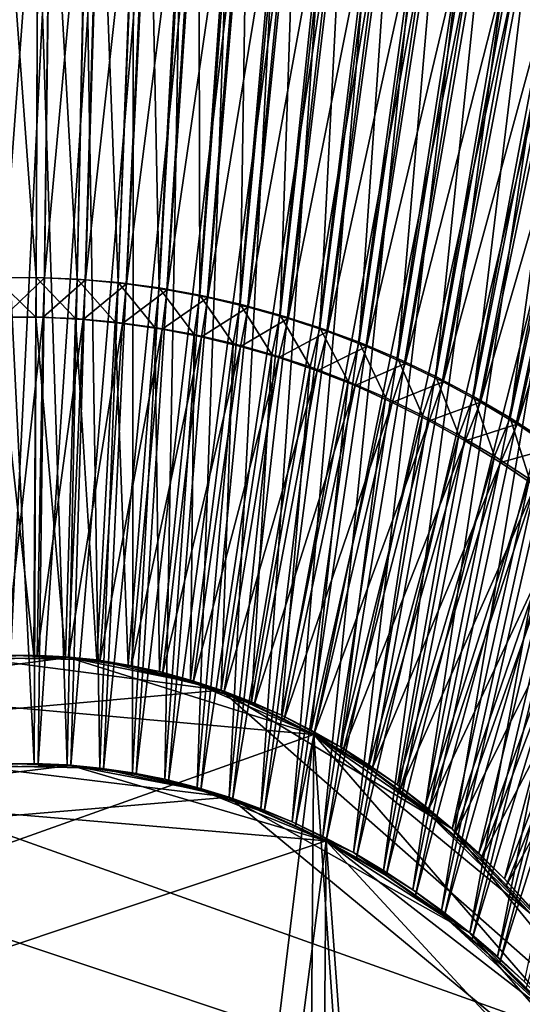
# Model space of a CAD drawing. Extents: x -0.15 to 0.15, y -0.61 to 0.54.
# Drawn here: x 0 to 0.05, y 0.38 to 0.48 of the extents above; entities that cross this region are included whole.
import ezdxf

# ---------------------------------------------------------------- set-up
doc = ezdxf.new("R2010")
doc.units = 0
doc.header["$MEASUREMENT"] = 0
doc.layers.get('0').update_dxf_attribs({"linetype": 'CONTINUOUS'})

msp = doc.modelspace()

# ---------------------------------------------------------------- linework, layer by layer
for points in [[(-0.00351, 0.52753, 0.44519), (0.00201, 0.52756, 0.44519), (0.00171, 0.45707, 0.41792)], [(-0.00351, 0.52753, 0.44519), (0.00171, 0.45707, 0.41792), (-0.00256, 0.45704, 0.41792)], [(0.00351, 0.52753, -0.42227), (-0.00201, 0.52756, -0.42227), (-0.00171, 0.45707, -0.39499)], [(0.00351, 0.52753, -0.42227), (-0.00171, 0.45707, -0.39499), (0.00256, 0.45704, -0.39499)], [(0.00201, 0.52756, 0.44519), (0.00598, 0.4569, 0.41792), (0.00171, 0.45707, 0.41792)], [(0.00201, 0.52756, 0.44519), (0.00753, 0.52737, 0.44519), (0.00598, 0.4569, 0.41792)], [(0.00903, 0.52728, -0.42227), (0.00351, 0.52753, -0.42227), (0.00256, 0.45704, -0.39499)], [(0.00903, 0.52728, -0.42227), (0.00256, 0.45704, -0.39499), (0.00682, 0.45682, -0.39499)], [(0.00753, 0.52737, 0.44519), (0.01024, 0.45654, 0.41792), (0.00598, 0.4569, 0.41792)], [(0.01454, 0.5268, -0.42227), (0.00903, 0.52728, -0.42227), (0.00682, 0.45682, -0.39499)], [(0.00753, 0.52737, 0.44519), (0.01304, 0.52696, 0.44519), (0.01024, 0.45654, 0.41792)], [(0.01454, 0.5268, -0.42227), (0.00682, 0.45682, -0.39499), (0.01108, 0.4564, -0.39499)], [(0.01304, 0.52696, 0.44519), (0.01448, 0.45598, 0.41792), (0.01024, 0.45654, 0.41792)], [(0.02003, 0.52611, -0.42227), (0.01454, 0.5268, -0.42227), (0.01108, 0.4564, -0.39499)], [(0.01304, 0.52696, 0.44519), (0.01854, 0.52632, 0.44519), (0.01448, 0.45598, 0.41792)], [(0.01854, 0.52632, 0.44519), (0.0187, 0.45523, 0.41792), (0.01448, 0.45598, 0.41792)], [(0.01854, 0.52632, 0.44519), (0.024, 0.52547, 0.44519), (0.0187, 0.45523, 0.41792)], [(0.02003, 0.52611, -0.42227), (0.01108, 0.4564, -0.39499), (0.01532, 0.45579, -0.39499)], [(0.02548, 0.52519, -0.42227), (0.02003, 0.52611, -0.42227), (0.01532, 0.45579, -0.39499)], [(0.02548, 0.52519, -0.42227), (0.01532, 0.45579, -0.39499), (0.01953, 0.45499, -0.39499)], [(0.024, 0.52547, 0.44519), (0.0229, 0.45429, 0.41792), (0.0187, 0.45523, 0.41792)], [(0.0309, 0.52406, -0.42227), (0.02548, 0.52519, -0.42227), (0.01953, 0.45499, -0.39499)], [(0.024, 0.52547, 0.44519), (0.02943, 0.5244, 0.44519), (0.0229, 0.45429, 0.41792)], [(0.02943, 0.5244, 0.44519), (0.02706, 0.45315, 0.41792), (0.0229, 0.45429, 0.41792)], [(0.02943, 0.5244, 0.44519), (0.03481, 0.5231, 0.44519), (0.02706, 0.45315, 0.41792)], [(0.0309, 0.52406, -0.42227), (0.01953, 0.45499, -0.39499), (0.02372, 0.45399, -0.39499)], [(0.03626, 0.52271, -0.42227), (0.0309, 0.52406, -0.42227), (0.02372, 0.45399, -0.39499)], [(0.03626, 0.52271, -0.42227), (0.02372, 0.45399, -0.39499), (0.02787, 0.45281, -0.39499)], [(0.03481, 0.5231, 0.44519), (0.03118, 0.45183, 0.41792), (0.02706, 0.45315, 0.41792)], [(0.04158, 0.52114, -0.42227), (0.03626, 0.52271, -0.42227), (0.02787, 0.45281, -0.39499)], [(0.03481, 0.5231, 0.44519), (0.04014, 0.5216, 0.44519), (0.03118, 0.45183, 0.41792)], [(0.04158, 0.52114, -0.42227), (0.02787, 0.45281, -0.39499), (0.03197, 0.45143, -0.39499)], [(0.04014, 0.5216, 0.44519), (0.03525, 0.45032, 0.41792), (0.03118, 0.45183, 0.41792)], [(0.04683, 0.51936, -0.42227), (0.04158, 0.52114, -0.42227), (0.03197, 0.45143, -0.39499)], [(0.04014, 0.5216, 0.44519), (0.04541, 0.51988, 0.44519), (0.03525, 0.45032, 0.41792)], [(0.04683, 0.51936, -0.42227), (0.03197, 0.45143, -0.39499), (0.03603, 0.44987, -0.39499)], [(0.04541, 0.51988, 0.44519), (0.03927, 0.44863, 0.41792), (0.03525, 0.45032, 0.41792)], [(0.05201, 0.51737, -0.42227), (0.04683, 0.51936, -0.42227), (0.03603, 0.44987, -0.39499)], [(0.04541, 0.51988, 0.44519), (0.05061, 0.51795, 0.44519), (0.03927, 0.44863, 0.41792)], [(0.05201, 0.51737, -0.42227), (0.03603, 0.44987, -0.39499), (0.04004, 0.44813, -0.39499)], [(0.05061, 0.51795, 0.44519), (0.04323, 0.44675, 0.41792), (0.03927, 0.44863, 0.41792)], [(0.05712, 0.51518, -0.42227), (0.05201, 0.51737, -0.42227), (0.04004, 0.44813, -0.39499)], [(0.05061, 0.51795, 0.44519), (0.05574, 0.51581, 0.44519), (0.04323, 0.44675, 0.41792)], [(0.05712, 0.51518, -0.42227), (0.04004, 0.44813, -0.39499), (0.04398, 0.4462, -0.39499)], [(0.05574, 0.51581, 0.44519), (0.04713, 0.4447, 0.41792), (0.04323, 0.44675, 0.41792)], [(0.06214, 0.51278, -0.42227), (0.05712, 0.51518, -0.42227), (0.04398, 0.4462, -0.39499)], [(0.05574, 0.51581, 0.44519), (0.06078, 0.51347, 0.44519), (0.04713, 0.4447, 0.41792)], [(0.06078, 0.51347, 0.44519), (0.05095, 0.44247, 0.41792), (0.04713, 0.4447, 0.41792)], [(0.06078, 0.51347, 0.44519), (0.06573, 0.51092, 0.44519), (0.05095, 0.44247, 0.41792)], [(0.06214, 0.51278, -0.42227), (0.04398, 0.4462, -0.39499), (0.04786, 0.4441, -0.39499)], [(0.06706, 0.51018, -0.42227), (0.06214, 0.51278, -0.42227), (0.04786, 0.4441, -0.39499)], [(0.06573, 0.51092, 0.44519), (0.0547, 0.44006, 0.41792), (0.05095, 0.44247, 0.41792)], [(0.06706, 0.51018, -0.42227), (0.04786, 0.4441, -0.39499), (0.05166, 0.44182, -0.39499)], [(0.07188, 0.50738, -0.42227), (0.06706, 0.51018, -0.42227), (0.05166, 0.44182, -0.39499)], [(0.07188, 0.50738, -0.42227), (0.05166, 0.44182, -0.39499), (0.05539, 0.43936, -0.39499)], [(-0.00309, 0.49929, 0.45001), (0.00188, 0.49932, 0.45001), (0.00151, 0.40654, 0.45001)], [(-0.00309, 0.49929, 0.45001), (0.00151, 0.40654, 0.45001), (-0.0019, 0.40651, 0.45001)], [(0.00309, 0.49929, -0.42709), (-0.00188, 0.49932, -0.42709), (-0.00151, 0.40654, -0.42709)], [(0.00309, 0.49929, -0.42709), (-0.00151, 0.40654, -0.42709), (0.0019, 0.40651, -0.42709)], [(0.00188, 0.49932, 0.45001), (0.00492, 0.40639, 0.45001), (0.00151, 0.40654, 0.45001)], [(0.00188, 0.49932, 0.45001), (0.00685, 0.49914, 0.45001), (0.00492, 0.40639, 0.45001)], [(0.00806, 0.49905, -0.42709), (0.00309, 0.49929, -0.42709), (0.0019, 0.40651, -0.42709)], [(0.00806, 0.49905, -0.42709), (0.0019, 0.40651, -0.42709), (0.00531, 0.40631, -0.42709)], [(0.00685, 0.49914, 0.45001), (0.00832, 0.40606, 0.45001), (0.00492, 0.40639, 0.45001)], [(0.01302, 0.4986, -0.42709), (0.00806, 0.49905, -0.42709), (0.00531, 0.40631, -0.42709)], [(0.01302, 0.4986, -0.42709), (0.00531, 0.40631, -0.42709), (0.00871, 0.40594, -0.42709)], [(0.00685, 0.49914, 0.45001), (0.01181, 0.49875, 0.45001), (0.00832, 0.40606, 0.45001)], [(0.01181, 0.49875, 0.45001), (0.01171, 0.40556, 0.45001), (0.00832, 0.40606, 0.45001)], [(0.01795, 0.49794, -0.42709), (0.01302, 0.4986, -0.42709), (0.00871, 0.40594, -0.42709)], [(0.01181, 0.49875, 0.45001), (0.01675, 0.49815, 0.45001), (0.01171, 0.40556, 0.45001)], [(0.01795, 0.49794, -0.42709), (0.00871, 0.40594, -0.42709), (0.01209, 0.40539, -0.42709)], [(0.01675, 0.49815, 0.45001), (0.01508, 0.40489, 0.45001), (0.01171, 0.40556, 0.45001)], [(0.02286, 0.49707, -0.42709), (0.01795, 0.49794, -0.42709), (0.01209, 0.40539, -0.42709)], [(0.01675, 0.49815, 0.45001), (0.02167, 0.49733, 0.45001), (0.01508, 0.40489, 0.45001)], [(0.02286, 0.49707, -0.42709), (0.01209, 0.40539, -0.42709), (0.01546, 0.40467, -0.42709)], [(0.02167, 0.49733, 0.45001), (0.01843, 0.40404, 0.45001), (0.01508, 0.40489, 0.45001)], [(0.02774, 0.49599, -0.42709), (0.02286, 0.49707, -0.42709), (0.01546, 0.40467, -0.42709)], [(0.02167, 0.49733, 0.45001), (0.02655, 0.49631, 0.45001), (0.01843, 0.40404, 0.45001)], [(0.02774, 0.49599, -0.42709), (0.01546, 0.40467, -0.42709), (0.0188, 0.40377, -0.42709)], [(0.02655, 0.49631, 0.45001), (0.02175, 0.40302, 0.45001), (0.01843, 0.40404, 0.45001)], [(0.03257, 0.49471, -0.42709), (0.02774, 0.49599, -0.42709), (0.0188, 0.40377, -0.42709)], [(0.02655, 0.49631, 0.45001), (0.0314, 0.49508, 0.45001), (0.02175, 0.40302, 0.45001)], [(0.03257, 0.49471, -0.42709), (0.0188, 0.40377, -0.42709), (0.02211, 0.40271, -0.42709)], [(0.0314, 0.49508, 0.45001), (0.02504, 0.40183, 0.45001), (0.02175, 0.40302, 0.45001)], [(0.03735, 0.49322, -0.42709), (0.03257, 0.49471, -0.42709), (0.02211, 0.40271, -0.42709)], [(0.0314, 0.49508, 0.45001), (0.0362, 0.49365, 0.45001), (0.02504, 0.40183, 0.45001)], [(0.0362, 0.49365, 0.45001), (0.02829, 0.40047, 0.45001), (0.02504, 0.40183, 0.45001)], [(0.0362, 0.49365, 0.45001), (0.04094, 0.49202, 0.45001), (0.02829, 0.40047, 0.45001)], [(0.03735, 0.49322, -0.42709), (0.02211, 0.40271, -0.42709), (0.02539, 0.40147, -0.42709)], [(0.04208, 0.49153, -0.42709), (0.03735, 0.49322, -0.42709), (0.02539, 0.40147, -0.42709)], [(0.04208, 0.49153, -0.42709), (0.02539, 0.40147, -0.42709), (0.02864, 0.40006, -0.42709)], [(0.04094, 0.49202, 0.45001), (0.0315, 0.39895, 0.45001), (0.02829, 0.40047, 0.45001)], [(0.04675, 0.48963, -0.42709), (0.04208, 0.49153, -0.42709), (0.02864, 0.40006, -0.42709)], [(0.04094, 0.49202, 0.45001), (0.04562, 0.49018, 0.45001), (0.0315, 0.39895, 0.45001)], [(0.04675, 0.48963, -0.42709), (0.02864, 0.40006, -0.42709), (0.03183, 0.39849, -0.42709)], [(0.04562, 0.49018, 0.45001), (0.03467, 0.39726, 0.45001), (0.0315, 0.39895, 0.45001)], [(0.05134, 0.48755, -0.42709), (0.04675, 0.48963, -0.42709), (0.03183, 0.39849, -0.42709)], [(0.04562, 0.49018, 0.45001), (0.05024, 0.48815, 0.45001), (0.03467, 0.39726, 0.45001)], [(0.05134, 0.48755, -0.42709), (0.03183, 0.39849, -0.42709), (0.03498, 0.39676, -0.42709)], [(0.05024, 0.48815, 0.45001), (0.03778, 0.39541, 0.45001), (0.03467, 0.39726, 0.45001)], [(0.05586, 0.48527, -0.42709), (0.05134, 0.48755, -0.42709), (0.03498, 0.39676, -0.42709)], [(0.05024, 0.48815, 0.45001), (0.05478, 0.48592, 0.45001), (0.03778, 0.39541, 0.45001)], [(0.05586, 0.48527, -0.42709), (0.03498, 0.39676, -0.42709), (0.03808, 0.39487, -0.42709)], [(0.05478, 0.48592, 0.45001), (0.04083, 0.3934, 0.45001), (0.03778, 0.39541, 0.45001)], [(0.06029, 0.48279, -0.42709), (0.05586, 0.48527, -0.42709), (0.03808, 0.39487, -0.42709)], [(0.05478, 0.48592, 0.45001), (0.05923, 0.4835, 0.45001), (0.04083, 0.3934, 0.45001)], [(0.05923, 0.4835, 0.45001), (0.04383, 0.39124, 0.45001), (0.04083, 0.3934, 0.45001)], [(0.05923, 0.4835, 0.45001), (0.0636, 0.48089, 0.45001), (0.04383, 0.39124, 0.45001)], [(0.06029, 0.48279, -0.42709), (0.03808, 0.39487, -0.42709), (0.04112, 0.39282, -0.42709)], [(0.06463, 0.48014, -0.42709), (0.06029, 0.48279, -0.42709), (0.04112, 0.39282, -0.42709)], [(0.0636, 0.48089, 0.45001), (0.04676, 0.38892, 0.45001), (0.04383, 0.39124, 0.45001)], [(0.0636, 0.48089, 0.45001), (0.06787, 0.4781, 0.45001), (0.04676, 0.38892, 0.45001)], [(0.06463, 0.48014, -0.42709), (0.04112, 0.39282, -0.42709), (0.0441, 0.39061, -0.42709)], [(0.06887, 0.4773, -0.42709), (0.06463, 0.48014, -0.42709), (0.0441, 0.39061, -0.42709)], [(0.06787, 0.4781, 0.45001), (0.04962, 0.38646, 0.45001), (0.04676, 0.38892, 0.45001)], [(0.06787, 0.4781, 0.45001), (0.07204, 0.47513, 0.45001), (0.04962, 0.38646, 0.45001)], [(0.06887, 0.4773, -0.42709), (0.0441, 0.39061, -0.42709), (0.04701, 0.38825, -0.42709)], [(0.07301, 0.47428, -0.42709), (0.06887, 0.4773, -0.42709), (0.04701, 0.38825, -0.42709)], [(0.07204, 0.47513, 0.45001), (0.0524, 0.38385, 0.45001), (0.04962, 0.38646, 0.45001)], [(0.07301, 0.47428, -0.42709), (0.04701, 0.38825, -0.42709), (0.04985, 0.38575, -0.42709)], [(0.07704, 0.47109, -0.42709), (0.07301, 0.47428, -0.42709), (0.04985, 0.38575, -0.42709)], [(0.07704, 0.47109, -0.42709), (0.04985, 0.38575, -0.42709), (0.05261, 0.3831, -0.42709)], [(-0.00256, 0.45704, 0.41792), (0.00171, 0.45707, 0.41792), (0.00168, 0.45295, 0.41792)], [(-0.00256, 0.45704, 0.41792), (0.00168, 0.45295, 0.41792), (-0.00245, 0.45292, 0.41792)], [(0.00256, 0.45704, -0.39499), (-0.00171, 0.45707, -0.39499), (-0.00168, 0.45295, -0.39499)], [(0.00256, 0.45704, -0.39499), (-0.00168, 0.45295, -0.39499), (0.00245, 0.45292, -0.39499)], [(0.00171, 0.45707, 0.41792), (0.00581, 0.45279, 0.41792), (0.00168, 0.45295, 0.41792)], [(0.00171, 0.45707, 0.41792), (0.00598, 0.4569, 0.41792), (0.00581, 0.45279, 0.41792)], [(0.00682, 0.45682, -0.39499), (0.00256, 0.45704, -0.39499), (0.00245, 0.45292, -0.39499)], [(0.00682, 0.45682, -0.39499), (0.00245, 0.45292, -0.39499), (0.00658, 0.4527, -0.39499)], [(0.00598, 0.4569, 0.41792), (0.00993, 0.45243, 0.41792), (0.00581, 0.45279, 0.41792)], [(0.00598, 0.4569, 0.41792), (0.01024, 0.45654, 0.41792), (0.00993, 0.45243, 0.41792)], [(0.01108, 0.4564, -0.39499), (0.00682, 0.45682, -0.39499), (0.00658, 0.4527, -0.39499)], [(0.01108, 0.4564, -0.39499), (0.00658, 0.4527, -0.39499), (0.01069, 0.45229, -0.39499)], [(0.01024, 0.45654, 0.41792), (0.01403, 0.45187, 0.41792), (0.00993, 0.45243, 0.41792)], [(0.01024, 0.45654, 0.41792), (0.01448, 0.45598, 0.41792), (0.01403, 0.45187, 0.41792)], [(0.01532, 0.45579, -0.39499), (0.01108, 0.4564, -0.39499), (0.01069, 0.45229, -0.39499)], [(0.01532, 0.45579, -0.39499), (0.01069, 0.45229, -0.39499), (0.01479, 0.45169, -0.39499)], [(0.01448, 0.45598, 0.41792), (0.01811, 0.45113, 0.41792), (0.01403, 0.45187, 0.41792)], [(0.01448, 0.45598, 0.41792), (0.0187, 0.45523, 0.41792), (0.01811, 0.45113, 0.41792)], [(0.01953, 0.45499, -0.39499), (0.01532, 0.45579, -0.39499), (0.01479, 0.45169, -0.39499)], [(0.01953, 0.45499, -0.39499), (0.01479, 0.45169, -0.39499), (0.01887, 0.45089, -0.39499)], [(0.0187, 0.45523, 0.41792), (0.02217, 0.4502, 0.41792), (0.01811, 0.45113, 0.41792)], [(0.0187, 0.45523, 0.41792), (0.0229, 0.45429, 0.41792), (0.02217, 0.4502, 0.41792)], [(0.02372, 0.45399, -0.39499), (0.01953, 0.45499, -0.39499), (0.01887, 0.45089, -0.39499)], [(0.02372, 0.45399, -0.39499), (0.01887, 0.45089, -0.39499), (0.02292, 0.4499, -0.39499)], [(0.0229, 0.45429, 0.41792), (0.0262, 0.44907, 0.41792), (0.02217, 0.4502, 0.41792)], [(0.0229, 0.45429, 0.41792), (0.02706, 0.45315, 0.41792), (0.0262, 0.44907, 0.41792)], [(0.02787, 0.45281, -0.39499), (0.02372, 0.45399, -0.39499), (0.02292, 0.4499, -0.39499)], [(-0.00245, 0.45292, 0.41792), (0.00168, 0.45295, 0.41792), (0.00148, 0.41778, 0.41792)], [(-0.00245, 0.45292, 0.41792), (0.00148, 0.41778, 0.41792), (-0.0018, 0.41775, 0.41792)], [(0.00245, 0.45292, -0.39499), (-0.00168, 0.45295, -0.39499), (-0.00148, 0.41778, -0.39499)], [(0.00245, 0.45292, -0.39499), (-0.00148, 0.41778, -0.39499), (0.0018, 0.41775, -0.39499)], [(0.00168, 0.45295, 0.41792), (0.00475, 0.41762, 0.41792), (0.00148, 0.41778, 0.41792)], [(0.00168, 0.45295, 0.41792), (0.00581, 0.45279, 0.41792), (0.00475, 0.41762, 0.41792)], [(0.00658, 0.4527, -0.39499), (0.00245, 0.45292, -0.39499), (0.0018, 0.41775, -0.39499)], [(0.00658, 0.4527, -0.39499), (0.0018, 0.41775, -0.39499), (0.00507, 0.41755, -0.39499)], [(0.00581, 0.45279, 0.41792), (0.00802, 0.41729, 0.41792), (0.00475, 0.41762, 0.41792)], [(0.01069, 0.45229, -0.39499), (0.00658, 0.4527, -0.39499), (0.00507, 0.41755, -0.39499)], [(0.00581, 0.45279, 0.41792), (0.00993, 0.45243, 0.41792), (0.00802, 0.41729, 0.41792)], [(0.02787, 0.45281, -0.39499), (0.02292, 0.4499, -0.39499), (0.02693, 0.44873, -0.39499)], [(0.02706, 0.45315, 0.41792), (0.03018, 0.44776, 0.41792), (0.0262, 0.44907, 0.41792)], [(0.03197, 0.45143, -0.39499), (0.02787, 0.45281, -0.39499), (0.02693, 0.44873, -0.39499)], [(0.02706, 0.45315, 0.41792), (0.03118, 0.45183, 0.41792), (0.03018, 0.44776, 0.41792)], [(0.01069, 0.45229, -0.39499), (0.00507, 0.41755, -0.39499), (0.00834, 0.41716, -0.39499)], [(0.00993, 0.45243, 0.41792), (0.01127, 0.41677, 0.41792), (0.00802, 0.41729, 0.41792)], [(0.01479, 0.45169, -0.39499), (0.01069, 0.45229, -0.39499), (0.00834, 0.41716, -0.39499)], [(0.01479, 0.45169, -0.39499), (0.00834, 0.41716, -0.39499), (0.01159, 0.4166, -0.39499)], [(0.00993, 0.45243, 0.41792), (0.01403, 0.45187, 0.41792), (0.01127, 0.41677, 0.41792)], [(0.01403, 0.45187, 0.41792), (0.01451, 0.41608, 0.41792), (0.01127, 0.41677, 0.41792)], [(0.01887, 0.45089, -0.39499), (0.01479, 0.45169, -0.39499), (0.01159, 0.4166, -0.39499)], [(0.01403, 0.45187, 0.41792), (0.01811, 0.45113, 0.41792), (0.01451, 0.41608, 0.41792)], [(0.03118, 0.45183, 0.41792), (0.03412, 0.44626, 0.41792), (0.03018, 0.44776, 0.41792)], [(0.03118, 0.45183, 0.41792), (0.03525, 0.45032, 0.41792), (0.03412, 0.44626, 0.41792)], [(0.01887, 0.45089, -0.39499), (0.01159, 0.4166, -0.39499), (0.01482, 0.41586, -0.39499)], [(0.01811, 0.45113, 0.41792), (0.01773, 0.41521, 0.41792), (0.01451, 0.41608, 0.41792)], [(0.02292, 0.4499, -0.39499), (0.01887, 0.45089, -0.39499), (0.01482, 0.41586, -0.39499)], [(0.01811, 0.45113, 0.41792), (0.02217, 0.4502, 0.41792), (0.01773, 0.41521, 0.41792)], [(0.03197, 0.45143, -0.39499), (0.02693, 0.44873, -0.39499), (0.0309, 0.44736, -0.39499)], [(0.03603, 0.44987, -0.39499), (0.03197, 0.45143, -0.39499), (0.0309, 0.44736, -0.39499)], [(0.02292, 0.4499, -0.39499), (0.01482, 0.41586, -0.39499), (0.01803, 0.41494, -0.39499)], [(0.02217, 0.4502, 0.41792), (0.02092, 0.41417, 0.41792), (0.01773, 0.41521, 0.41792)], [(0.02693, 0.44873, -0.39499), (0.02292, 0.4499, -0.39499), (0.01803, 0.41494, -0.39499)], [(0.02217, 0.4502, 0.41792), (0.0262, 0.44907, 0.41792), (0.02092, 0.41417, 0.41792)], [(0.03603, 0.44987, -0.39499), (0.0309, 0.44736, -0.39499), (0.03483, 0.44582, -0.39499)], [(0.03525, 0.45032, 0.41792), (0.03801, 0.44458, 0.41792), (0.03412, 0.44626, 0.41792)], [(0.04004, 0.44813, -0.39499), (0.03603, 0.44987, -0.39499), (0.03483, 0.44582, -0.39499)], [(0.03525, 0.45032, 0.41792), (0.03927, 0.44863, 0.41792), (0.03801, 0.44458, 0.41792)], [(0.02693, 0.44873, -0.39499), (0.01803, 0.41494, -0.39499), (0.02121, 0.41385, -0.39499)], [(0.0262, 0.44907, 0.41792), (0.02408, 0.41295, 0.41792), (0.02092, 0.41417, 0.41792)], [(0.0309, 0.44736, -0.39499), (0.02693, 0.44873, -0.39499), (0.02121, 0.41385, -0.39499)], [(0.0262, 0.44907, 0.41792), (0.03018, 0.44776, 0.41792), (0.02408, 0.41295, 0.41792)], [(0.03927, 0.44863, 0.41792), (0.04184, 0.44272, 0.41792), (0.03801, 0.44458, 0.41792)], [(0.03927, 0.44863, 0.41792), (0.04323, 0.44675, 0.41792), (0.04184, 0.44272, 0.41792)], [(0.03018, 0.44776, 0.41792), (0.0272, 0.41156, 0.41792), (0.02408, 0.41295, 0.41792)], [(0.03018, 0.44776, 0.41792), (0.03412, 0.44626, 0.41792), (0.0272, 0.41156, 0.41792)], [(0.04004, 0.44813, -0.39499), (0.03483, 0.44582, -0.39499), (0.0387, 0.44408, -0.39499)], [(0.04398, 0.4462, -0.39499), (0.04004, 0.44813, -0.39499), (0.0387, 0.44408, -0.39499)], [(0.0309, 0.44736, -0.39499), (0.02121, 0.41385, -0.39499), (0.02436, 0.41258, -0.39499)], [(0.03483, 0.44582, -0.39499), (0.0309, 0.44736, -0.39499), (0.02436, 0.41258, -0.39499)], [(0.04323, 0.44675, 0.41792), (0.04561, 0.44068, 0.41792), (0.04184, 0.44272, 0.41792)], [(0.04323, 0.44675, 0.41792), (0.04713, 0.4447, 0.41792), (0.04561, 0.44068, 0.41792)], [(0.03483, 0.44582, -0.39499), (0.02436, 0.41258, -0.39499), (0.02748, 0.41114, -0.39499)], [(0.03412, 0.44626, 0.41792), (0.03028, 0.41, 0.41792), (0.0272, 0.41156, 0.41792)], [(0.0387, 0.44408, -0.39499), (0.03483, 0.44582, -0.39499), (0.02748, 0.41114, -0.39499)], [(0.03412, 0.44626, 0.41792), (0.03801, 0.44458, 0.41792), (0.03028, 0.41, 0.41792)], [(0.04398, 0.4462, -0.39499), (0.0387, 0.44408, -0.39499), (0.04252, 0.44217, -0.39499)], [(0.04786, 0.4441, -0.39499), (0.04398, 0.4462, -0.39499), (0.04252, 0.44217, -0.39499)], [(0.03801, 0.44458, 0.41792), (0.03332, 0.40827, 0.41792), (0.03028, 0.41, 0.41792)], [(0.03801, 0.44458, 0.41792), (0.04184, 0.44272, 0.41792), (0.03332, 0.40827, 0.41792)], [(0.04713, 0.4447, 0.41792), (0.04931, 0.43847, 0.41792), (0.04561, 0.44068, 0.41792)], [(0.04713, 0.4447, 0.41792), (0.05095, 0.44247, 0.41792), (0.04931, 0.43847, 0.41792)], [(0.0387, 0.44408, -0.39499), (0.02748, 0.41114, -0.39499), (0.03055, 0.40953, -0.39499)], [(0.04252, 0.44217, -0.39499), (0.0387, 0.44408, -0.39499), (0.03055, 0.40953, -0.39499)], [(0.04786, 0.4441, -0.39499), (0.04252, 0.44217, -0.39499), (0.04627, 0.44009, -0.39499)], [(0.05166, 0.44182, -0.39499), (0.04786, 0.4441, -0.39499), (0.04627, 0.44009, -0.39499)], [(0.04184, 0.44272, 0.41792), (0.03631, 0.40637, 0.41792), (0.03332, 0.40827, 0.41792)], [(0.04184, 0.44272, 0.41792), (0.04561, 0.44068, 0.41792), (0.03631, 0.40637, 0.41792)], [(0.05095, 0.44247, 0.41792), (0.05294, 0.43609, 0.41792), (0.04931, 0.43847, 0.41792)], [(0.05095, 0.44247, 0.41792), (0.0547, 0.44006, 0.41792), (0.05294, 0.43609, 0.41792)], [(0.04252, 0.44217, -0.39499), (0.03055, 0.40953, -0.39499), (0.03357, 0.40776, -0.39499)], [(0.04627, 0.44009, -0.39499), (0.04252, 0.44217, -0.39499), (0.03357, 0.40776, -0.39499)], [(0.05166, 0.44182, -0.39499), (0.04627, 0.44009, -0.39499), (0.04995, 0.43783, -0.39499)], [(0.05539, 0.43936, -0.39499), (0.05166, 0.44182, -0.39499), (0.04995, 0.43783, -0.39499)], [(0.04561, 0.44068, 0.41792), (0.03925, 0.40431, 0.41792), (0.03631, 0.40637, 0.41792)], [(0.04561, 0.44068, 0.41792), (0.04931, 0.43847, 0.41792), (0.03925, 0.40431, 0.41792)], [(0.04627, 0.44009, -0.39499), (0.03357, 0.40776, -0.39499), (0.03655, 0.40582, -0.39499)], [(0.04995, 0.43783, -0.39499), (0.04627, 0.44009, -0.39499), (0.03655, 0.40582, -0.39499)], [(0.05539, 0.43936, -0.39499), (0.04995, 0.43783, -0.39499), (0.05356, 0.43539, -0.39499)], [(0.04931, 0.43847, 0.41792), (0.04212, 0.4021, 0.41792), (0.03925, 0.40431, 0.41792)], [(0.04931, 0.43847, 0.41792), (0.05294, 0.43609, 0.41792), (0.04212, 0.4021, 0.41792)], [(0.04995, 0.43783, -0.39499), (0.03655, 0.40582, -0.39499), (0.03947, 0.40371, -0.39499)], [(0.05356, 0.43539, -0.39499), (0.04995, 0.43783, -0.39499), (0.03947, 0.40371, -0.39499)], [(0.05356, 0.43539, -0.39499), (0.03947, 0.40371, -0.39499), (0.04233, 0.40145, -0.39499)], [(0.05294, 0.43609, 0.41792), (0.04494, 0.39972, 0.41792), (0.04212, 0.4021, 0.41792)], [(0.05708, 0.43279, -0.39499), (0.05356, 0.43539, -0.39499), (0.04233, 0.40145, -0.39499)], [(0.05294, 0.43609, 0.41792), (0.05648, 0.43353, 0.41792), (0.04494, 0.39972, 0.41792)], [(0.05648, 0.43353, 0.41792), (0.04768, 0.3972, 0.41792), (0.04494, 0.39972, 0.41792)], [(0.05648, 0.43353, 0.41792), (0.05995, 0.43082, 0.41792), (0.04768, 0.3972, 0.41792)], [(0.05708, 0.43279, -0.39499), (0.04233, 0.40145, -0.39499), (0.04512, 0.39904, -0.39499)], [(0.06052, 0.43003, -0.39499), (0.05708, 0.43279, -0.39499), (0.04512, 0.39904, -0.39499)], [(0.06052, 0.43003, -0.39499), (0.04512, 0.39904, -0.39499), (0.04785, 0.39647, -0.39499)], [(0.05995, 0.43082, 0.41792), (0.05036, 0.39452, 0.41792), (0.04768, 0.3972, 0.41792)], [(0.06387, 0.42711, -0.39499), (0.06052, 0.43003, -0.39499), (0.04785, 0.39647, -0.39499)], [(0.05995, 0.43082, 0.41792), (0.06332, 0.42794, 0.41792), (0.05036, 0.39452, 0.41792)], [(0.06332, 0.42794, 0.41792), (0.05296, 0.3917, 0.41792), (0.05036, 0.39452, 0.41792)], [(0.06387, 0.42711, -0.39499), (0.04785, 0.39647, -0.39499), (0.0505, 0.39375, -0.39499)], [(0.06712, 0.42404, -0.39499), (0.06387, 0.42711, -0.39499), (0.0505, 0.39375, -0.39499)], [(0.06712, 0.42404, -0.39499), (0.0505, 0.39375, -0.39499), (0.05308, 0.39089, -0.39499)], [(0.00507, 0.41755, -0.39499), (-0.00148, 0.41778, -0.39499), (-0.00802, 0.41729, -0.39499)], [(-0.00507, 0.41755, 0.41792), (-0.0018, 0.41775, 0.41792), (0.00148, 0.41778, 0.41792)], [(-0.00507, 0.41755, 0.41792), (0.00148, 0.41778, 0.41792), (0.00802, 0.41729, 0.41792)], [(0.00507, 0.41755, -0.39499), (0.0018, 0.41775, -0.39499), (-0.00148, 0.41778, -0.39499)], [(0.00148, 0.41778, 0.41792), (0.00475, 0.41762, 0.41792), (0.00802, 0.41729, 0.41792)], [(-0.03055, 0.40953, 0.41792), (-0.00507, 0.41755, 0.41792), (0.02092, 0.41417, 0.41792)], [(0.00507, 0.41755, -0.39499), (-0.00802, 0.41729, -0.39499), (-0.02092, 0.41417, -0.39499)], [(0.03055, 0.40953, -0.39499), (0.00507, 0.41755, -0.39499), (-0.02092, 0.41417, -0.39499)], [(-0.00507, 0.41755, 0.41792), (0.00802, 0.41729, 0.41792), (0.02092, 0.41417, 0.41792)], [(0.01159, 0.4166, -0.39499), (0.00834, 0.41716, -0.39499), (0.00507, 0.41755, -0.39499)], [(0.01803, 0.41494, -0.39499), (0.01159, 0.4166, -0.39499), (0.00507, 0.41755, -0.39499)], [(0.03055, 0.40953, -0.39499), (0.01803, 0.41494, -0.39499), (0.00507, 0.41755, -0.39499)], [(0.00802, 0.41729, 0.41792), (0.01127, 0.41677, 0.41792), (0.01451, 0.41608, 0.41792)], [(0.00802, 0.41729, 0.41792), (0.01451, 0.41608, 0.41792), (0.02092, 0.41417, 0.41792)], [(0.01803, 0.41494, -0.39499), (0.01482, 0.41586, -0.39499), (0.01159, 0.4166, -0.39499)], [(0.01451, 0.41608, 0.41792), (0.01773, 0.41521, 0.41792), (0.02092, 0.41417, 0.41792)], [(0.02436, 0.41258, -0.39499), (0.02121, 0.41385, -0.39499), (0.01803, 0.41494, -0.39499)], [(0.03055, 0.40953, -0.39499), (0.02436, 0.41258, -0.39499), (0.01803, 0.41494, -0.39499)], [(0.03055, 0.40953, -0.39499), (-0.02092, 0.41417, -0.39499), (-0.06469, 0.37559, -0.39499)], [(-0.03055, 0.40953, 0.41792), (0.02092, 0.41417, 0.41792), (0.06469, 0.37559, 0.41792)], [(0.02092, 0.41417, 0.41792), (0.02408, 0.41295, 0.41792), (0.0272, 0.41156, 0.41792)], [(0.02092, 0.41417, 0.41792), (0.0272, 0.41156, 0.41792), (0.03332, 0.40827, 0.41792)], [(0.02092, 0.41417, 0.41792), (0.03332, 0.40827, 0.41792), (0.04494, 0.39972, 0.41792)], [(0.02092, 0.41417, 0.41792), (0.04494, 0.39972, 0.41792), (0.06469, 0.37559, 0.41792)], [(0.03055, 0.40953, -0.39499), (0.02748, 0.41114, -0.39499), (0.02436, 0.41258, -0.39499)], [(0.0272, 0.41156, 0.41792), (0.03028, 0.41, 0.41792), (0.03332, 0.40827, 0.41792)], [(0.03055, 0.40953, -0.39499), (-0.06469, 0.37559, -0.39499), (-0.07283, -0.44041, -0.39499)], [(0.02349, -0.49389, -0.39499), (0.03055, 0.40953, -0.39499), (-0.07283, -0.44041, -0.39499)], [(-0.03055, 0.40953, 0.41792), (0.06469, 0.37559, 0.41792), (0.07283, -0.44041, 0.41792)], [(-0.02349, -0.49389, 0.41792), (-0.03055, 0.40953, 0.41792), (0.07283, -0.44041, 0.41792)], [(0.02349, -0.49389, -0.39499), (0.08408, -0.37037, -0.39499), (0.03055, 0.40953, -0.39499)], [(0.03655, 0.40582, -0.39499), (0.03357, 0.40776, -0.39499), (0.03055, 0.40953, -0.39499)], [(0.04233, 0.40145, -0.39499), (0.03655, 0.40582, -0.39499), (0.03055, 0.40953, -0.39499)], [(0.05308, 0.39089, -0.39499), (0.04233, 0.40145, -0.39499), (0.03055, 0.40953, -0.39499)], [(0.07051, 0.36341, -0.39499), (0.05308, 0.39089, -0.39499), (0.03055, 0.40953, -0.39499)], [(0.08408, -0.37037, -0.39499), (0.07051, 0.36341, -0.39499), (0.03055, 0.40953, -0.39499)], [(0.03332, 0.40827, 0.41792), (0.03631, 0.40637, 0.41792), (0.03925, 0.40431, 0.41792)], [(0.03332, 0.40827, 0.41792), (0.03925, 0.40431, 0.41792), (0.04494, 0.39972, 0.41792)], [(0.00531, 0.40631, -0.42709), (-0.00151, 0.40654, -0.42709), (-0.00832, 0.40606, -0.42709)], [(-0.00531, 0.40631, 0.45001), (-0.0019, 0.40651, 0.45001), (0.00151, 0.40654, 0.45001)], [(-0.00531, 0.40631, 0.45001), (0.00151, 0.40654, 0.45001), (0.00832, 0.40606, 0.45001)], [(0.00531, 0.40631, -0.42709), (0.0019, 0.40651, -0.42709), (-0.00151, 0.40654, -0.42709)], [(0.00151, 0.40654, 0.45001), (0.00492, 0.40639, 0.45001), (0.00832, 0.40606, 0.45001)], [(-0.03183, 0.39849, 0.45001), (-0.00531, 0.40631, 0.45001), (0.02175, 0.40302, 0.45001)], [(0.00531, 0.40631, -0.42709), (-0.00832, 0.40606, -0.42709), (-0.02175, 0.40302, -0.42709)], [(0.03183, 0.39849, -0.42709), (0.00531, 0.40631, -0.42709), (-0.02175, 0.40302, -0.42709)], [(-0.00531, 0.40631, 0.45001), (0.00832, 0.40606, 0.45001), (0.02175, 0.40302, 0.45001)], [(0.01209, 0.40539, -0.42709), (0.00871, 0.40594, -0.42709), (0.00531, 0.40631, -0.42709)], [(0.0188, 0.40377, -0.42709), (0.01209, 0.40539, -0.42709), (0.00531, 0.40631, -0.42709)], [(0.03183, 0.39849, -0.42709), (0.0188, 0.40377, -0.42709), (0.00531, 0.40631, -0.42709)], [(0.00832, 0.40606, 0.45001), (0.01171, 0.40556, 0.45001), (0.01508, 0.40489, 0.45001)], [(0.00832, 0.40606, 0.45001), (0.01508, 0.40489, 0.45001), (0.02175, 0.40302, 0.45001)], [(0.04233, 0.40145, -0.39499), (0.03947, 0.40371, -0.39499), (0.03655, 0.40582, -0.39499)], [(0.0188, 0.40377, -0.42709), (0.01546, 0.40467, -0.42709), (0.01209, 0.40539, -0.42709)], [(0.01508, 0.40489, 0.45001), (0.01843, 0.40404, 0.45001), (0.02175, 0.40302, 0.45001)], [(0.02539, 0.40147, -0.42709), (0.02211, 0.40271, -0.42709), (0.0188, 0.40377, -0.42709)], [(0.03183, 0.39849, -0.42709), (0.02539, 0.40147, -0.42709), (0.0188, 0.40377, -0.42709)], [(0.03925, 0.40431, 0.41792), (0.04212, 0.4021, 0.41792), (0.04494, 0.39972, 0.41792)], [(0.03183, 0.39849, -0.42709), (-0.02175, 0.40302, -0.42709), (-0.06733, 0.36537, -0.42709)], [(-0.03183, 0.39849, 0.45001), (0.02175, 0.40302, 0.45001), (0.06733, 0.36537, 0.45001)], [(0.02175, 0.40302, 0.45001), (0.02504, 0.40183, 0.45001), (0.02829, 0.40047, 0.45001)], [(0.02175, 0.40302, 0.45001), (0.02829, 0.40047, 0.45001), (0.03467, 0.39726, 0.45001)], [(0.02175, 0.40302, 0.45001), (0.03467, 0.39726, 0.45001), (0.04676, 0.38892, 0.45001)], [(0.02175, 0.40302, 0.45001), (0.04676, 0.38892, 0.45001), (0.06733, 0.36537, 0.45001)], [(0.03183, 0.39849, -0.42709), (0.02864, 0.40006, -0.42709), (0.02539, 0.40147, -0.42709)], [(0.04785, 0.39647, -0.39499), (0.04512, 0.39904, -0.39499), (0.04233, 0.40145, -0.39499)], [(0.05308, 0.39089, -0.39499), (0.04785, 0.39647, -0.39499), (0.04233, 0.40145, -0.39499)], [(0.02829, 0.40047, 0.45001), (0.0315, 0.39895, 0.45001), (0.03467, 0.39726, 0.45001)], [(0.04494, 0.39972, 0.41792), (0.04768, 0.3972, 0.41792), (0.05036, 0.39452, 0.41792)], [(0.04494, 0.39972, 0.41792), (0.05036, 0.39452, 0.41792), (0.05548, 0.38874, 0.41792)], [(0.04494, 0.39972, 0.41792), (0.05548, 0.38874, 0.41792), (0.06469, 0.37559, 0.41792)], [(0.03183, 0.39849, -0.42709), (-0.06733, 0.36537, -0.42709), (-0.0758, -0.43091, -0.42709)], [(0.02449, -0.48309, -0.42709), (0.03183, 0.39849, -0.42709), (-0.0758, -0.43091, -0.42709)], [(-0.03183, 0.39849, 0.45001), (0.06733, 0.36537, 0.45001), (0.0758, -0.43091, 0.45001)], [(-0.02449, -0.48309, 0.45001), (-0.03183, 0.39849, 0.45001), (0.0758, -0.43091, 0.45001)], [(0.02449, -0.48309, -0.42709), (0.08757, -0.36256, -0.42709), (0.03183, 0.39849, -0.42709)], [(0.03808, 0.39487, -0.42709), (0.03498, 0.39676, -0.42709), (0.03183, 0.39849, -0.42709)], [(0.0441, 0.39061, -0.42709), (0.03808, 0.39487, -0.42709), (0.03183, 0.39849, -0.42709)], [(0.05529, 0.38031, -0.42709), (0.0441, 0.39061, -0.42709), (0.03183, 0.39849, -0.42709)], [(0.07345, 0.35348, -0.42709), (0.05529, 0.38031, -0.42709), (0.03183, 0.39849, -0.42709)], [(0.08757, -0.36256, -0.42709), (0.07345, 0.35348, -0.42709), (0.03183, 0.39849, -0.42709)], [(0.03467, 0.39726, 0.45001), (0.03778, 0.39541, 0.45001), (0.04083, 0.3934, 0.45001)], [(0.03467, 0.39726, 0.45001), (0.04083, 0.3934, 0.45001), (0.04676, 0.38892, 0.45001)], [(0.05308, 0.39089, -0.39499), (0.0505, 0.39375, -0.39499), (0.04785, 0.39647, -0.39499)], [(0.0441, 0.39061, -0.42709), (0.04112, 0.39282, -0.42709), (0.03808, 0.39487, -0.42709)], [(0.05036, 0.39452, 0.41792), (0.05296, 0.3917, 0.41792), (0.05548, 0.38874, 0.41792)], [(0.04083, 0.3934, 0.45001), (0.04383, 0.39124, 0.45001), (0.04676, 0.38892, 0.45001)], [(0.04985, 0.38575, -0.42709), (0.04701, 0.38825, -0.42709), (0.0441, 0.39061, -0.42709)], [(0.05529, 0.38031, -0.42709), (0.04985, 0.38575, -0.42709), (0.0441, 0.39061, -0.42709)], [(0.04676, 0.38892, 0.45001), (0.04962, 0.38646, 0.45001), (0.0524, 0.38385, 0.45001)], [(0.04676, 0.38892, 0.45001), (0.0524, 0.38385, 0.45001), (0.05773, 0.37821, 0.45001)], [(0.04676, 0.38892, 0.45001), (0.05773, 0.37821, 0.45001), (0.06733, 0.36537, 0.45001)], [(0.05529, 0.38031, -0.42709), (0.05261, 0.3831, -0.42709), (0.04985, 0.38575, -0.42709)]]:
    msp.add_3dface(points)

doc.saveas('drawing.dxf')
